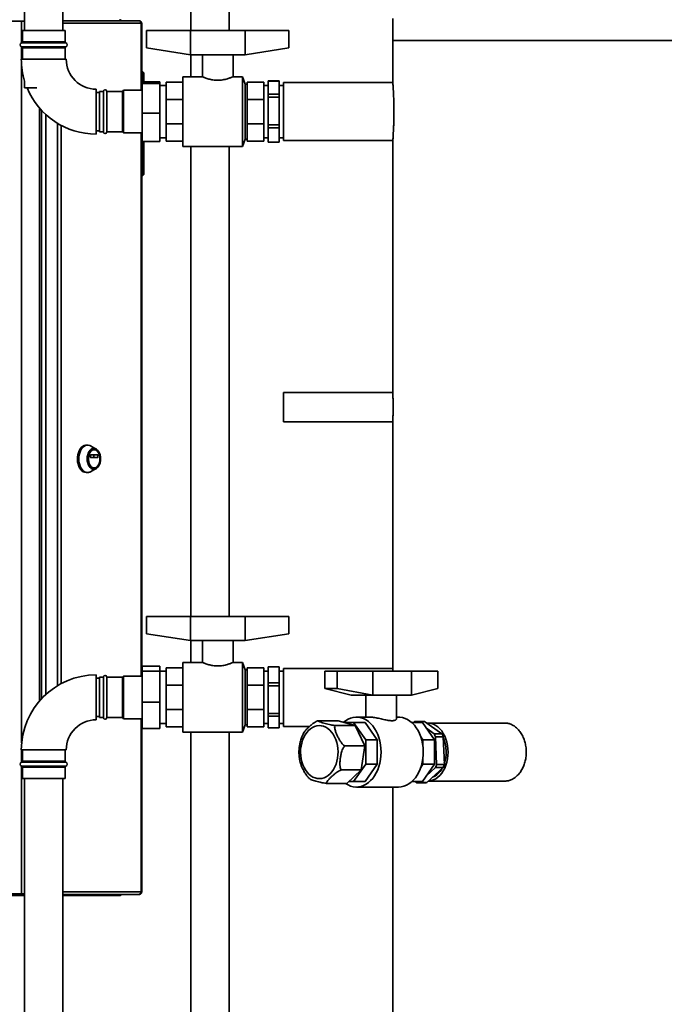
# Paper-space layout 'Blatt1' of a CAD drawing. Units: millimetres. Extents: x 0 to 11880, y 0 to 8400.
# Drawn here: x 8044 to 8633, y 5839 to 6738 of the extents above; entities that cross this region are included whole.
import ezdxf

# ---------------------------------------------------------------- set-up
doc = ezdxf.new("R2010")
doc.units = ezdxf.units.MM
doc.header["$LTSCALE"] = 20

psp = doc.layouts.new('Blatt1')

# ---------------------------------------------------------------- linework, layer by layer
at = {"color": 7, "linetype": 'Continuous', "lineweight": 35}
for p, q in [((8048.55, 7074.92), (8048.55, 6728.21)), ((8083.55, 6728.21), (8083.55, 7074.92)), ((8200.55, 6921.21), (8200.55, 6728.21)), ((8235.55, 6728.21), (8235.55, 6921.21)), ((8034.35, 6736.71), (8048.55, 6736.71)), ((8045.85, 6736.71), (8048.55, 6736.71)), ((8045.85, 6717.08), (8045.85, 6736.71)), ((8083.55, 6737.21), (8152.91, 6737.21)), ((8153.25, 6737.21), (8152.91, 6737.21)), ((8385.05, 6739.21), (8385.05, 6719.21)), ((8046.55, 6728.21), (8046.55, 6718.04)), ((8046.55, 6728.21), (8085.55, 6728.21)), ((8155.01, 6734.91), (8083.55, 6734.91)), ((8085.55, 6718.04), (8085.55, 6728.21)), ((8155.55, 6734.91), (8155.01, 6734.91)), ((8155.01, 6673.71), (8155.01, 6734.91)), ((8155.55, 6734.91), (8155.55, 6673.71)), ((8160.05, 6728.21), (8160.05, 6712.38)), ((8200.05, 6728.21), (8160.05, 6728.21)), ((8200.05, 6728.21), (8200.05, 6706.21)), ((8200.05, 6728.21), (8250.05, 6728.21)), ((8250.05, 6728.21), (8250.05, 6706.21)), ((8250.05, 6728.21), (8290.05, 6728.21)), ((8290.05, 6728.21), (8290.05, 6712.38)), ((8385.05, 6719.21), (8385.05, 6680.71)), ((8385.05, 6719.21), (8735.05, 6719.21)), ((9044.05, 6719.21), (8385.05, 6719.21)), ((8045.85, 6702.21), (8045.85, 6713.34)), ((8066.05, 6717.09), (8045.88, 6717.09)), ((8045.88, 6713.32), (8086.22, 6713.32)), ((8046.55, 6718.04), (8066.05, 6718.04)), ((8046.55, 6712.38), (8046.55, 6702.21)), ((8066.05, 6712.38), (8046.55, 6712.38)), ((8066.05, 6718.04), (8085.55, 6718.04)), ((8086.22, 6717.09), (8066.05, 6717.09)), ((8085.55, 6712.38), (8066.05, 6712.38)), ((8085.55, 6702.21), (8085.55, 6712.38)), ((8200.05, 6706.21), (8160.05, 6712.38)), ((8250.05, 6706.21), (8290.05, 6712.38)), ((8045.55, 6702.21), (8086.55, 6702.21)), ((8200.05, 6706.21), (8225.05, 6706.21)), ((8200.55, 6706.21), (8200.55, 6686.11)), ((8211.05, 6706.21), (8211.05, 6686.09)), ((8225.05, 6706.21), (8250.05, 6706.21)), ((8239.05, 6686.1), (8239.05, 6706.21)), ((8045.85, 6077.61), (8045.85, 6695.81)), ((8156.05, 6691.21), (8155.55, 6691.21)), ((8156.05, 6681.35), (8156.05, 6691.21)), ((8157.55, 6689.71), (8156.05, 6691.21)), ((8157.55, 6689.71), (8157.55, 6681.35)), ((8211.1, 6686.11), (8193.05, 6686.11)), ((8193.05, 6654.21), (8193.05, 6686.11)), ((8247.54, 6686.11), (8239.03, 6686.11)), ((8250.05, 6679.21), (8247.54, 6686.11)), ((8247.54, 6686.11), (8247.54, 6622.31)), ((8048.55, 6682.16), (8048.55, 6675.92)), ((8048.55, 6675.92), (8059.58, 6675.92)), ((8114.05, 6633.71), (8114.05, 6674.71)), ((8139.05, 6673.71), (8138.05, 6672.71)), ((8156.05, 6673.71), (8139.05, 6673.71)), ((8139.05, 6673.71), (8139.05, 6634.71)), ((8156.05, 6681.35), (8172.05, 6681.35)), ((8156.05, 6681.35), (8156.05, 6680.02)), ((8156.05, 6680.02), (8172.05, 6680.02)), ((8156.05, 6680.02), (8156.05, 6652.88)), ((8172.05, 6681.35), (8172.05, 6680.02)), ((8172.05, 6680.02), (8172.05, 6652.88)), ((8178.05, 6678.11), (8172.05, 6678.11)), ((8193.05, 6681.21), (8178.05, 6681.21)), ((8178.05, 6665.39), (8178.05, 6681.21)), ((8252.05, 6679.21), (8250.05, 6679.21)), ((8250.05, 6679.21), (8250.05, 6629.21)), ((8252.05, 6681.21), (8252.05, 6665.39)), ((8252.05, 6681.21), (8267.05, 6681.21)), ((8267.05, 6681.21), (8267.05, 6665.39)), ((8271.05, 6678.21), (8267.05, 6678.21)), ((8281.05, 6682.21), (8271.05, 6682.21)), ((8271.05, 6682.19), (8271.05, 6682.21)), ((8271.05, 6682.19), (8281.05, 6682.19)), ((8271.05, 6670.09), (8271.05, 6682.19)), ((8281.05, 6682.19), (8281.05, 6682.21)), ((8281.05, 6682.19), (8281.05, 6670.09)), ((8285.05, 6678.21), (8281.05, 6678.21)), ((8385.05, 6680.71), (8285.05, 6680.71)), ((8285.05, 6654.21), (8285.05, 6680.71)), ((8117.05, 6671.71), (8114.05, 6671.71)), ((8120.55, 6672.71), (8117.05, 6672.71)), ((8117.05, 6672.71), (8117.05, 6635.71)), ((8120.55, 6672.71), (8120.55, 6635.71)), ((8138.05, 6672.71), (8123.55, 6672.71)), ((8123.55, 6672.71), (8123.55, 6635.71)), ((8138.05, 6672.71), (8138.05, 6635.71)), ((8193.05, 6665.39), (8178.05, 6665.39)), ((8178.05, 6643.03), (8178.05, 6665.39)), ((8252.05, 6665.39), (8267.05, 6665.39)), ((8252.05, 6665.39), (8252.05, 6643.03)), ((8267.05, 6665.39), (8267.05, 6643.03)), ((8281.05, 6670.09), (8271.05, 6670.09)), ((8271.05, 6667.39), (8271.05, 6670.09)), ((8271.05, 6667.39), (8281.05, 6667.39)), ((8271.05, 6642.17), (8271.05, 6667.39)), ((8281.05, 6667.39), (8281.05, 6670.09)), ((8281.05, 6667.39), (8281.05, 6642.17)), ((8062.26, 6116.04), (8062.26, 6657.38)), ((8064.02, 6118), (8064.02, 6655.42)), ((8068.09, 6651.42), (8068.09, 6122)), ((8156.05, 6652.88), (8172.05, 6652.88)), ((8156.05, 6652.88), (8156.05, 6627.07)), ((8172.05, 6652.88), (8172.05, 6627.07)), ((8193.05, 6622.31), (8193.05, 6654.21)), ((8285.05, 6627.71), (8285.05, 6654.21)), ((8078.58, 6643.61), (8078.58, 6129.81)), ((8081.82, 6641.76), (8081.82, 6131.65)), ((8193.05, 6643.03), (8178.05, 6643.03)), ((8178.05, 6627.21), (8178.05, 6643.03)), ((8252.05, 6643.03), (8267.05, 6643.03)), ((8252.05, 6643.03), (8252.05, 6627.21)), ((8267.05, 6643.03), (8267.05, 6627.21)), ((8281.05, 6642.17), (8271.05, 6642.17)), ((8271.05, 6639.4), (8271.05, 6642.17)), ((8271.05, 6639.4), (8281.05, 6639.4)), ((8271.05, 6626.3), (8271.05, 6639.4)), ((8281.05, 6639.4), (8281.05, 6642.17)), ((8281.05, 6639.4), (8281.05, 6626.3)), ((8114.05, 6636.71), (8117.05, 6636.71)), ((8117.05, 6635.71), (8120.55, 6635.71)), ((8123.55, 6635.71), (8138.05, 6635.71)), ((8138.05, 6635.71), (8139.05, 6634.71)), ((8139.05, 6634.71), (8156.05, 6634.71)), ((8155.01, 6138.71), (8155.01, 6634.71)), ((8155.55, 6634.71), (8155.55, 6138.71)), ((8172.05, 6630.31), (8178.05, 6630.31)), ((8247.54, 6622.31), (8250.05, 6629.21)), ((8250.05, 6629.21), (8252.05, 6629.21)), ((8267.05, 6630.21), (8271.05, 6630.21)), ((8281.05, 6630.21), (8285.05, 6630.21)), ((8156.05, 6595.21), (8156.05, 6627.07)), ((8156.05, 6627.07), (8172.05, 6627.07)), ((8157.55, 6627.07), (8157.55, 6596.71)), ((8193.05, 6627.21), (8178.05, 6627.21)), ((8193.05, 6622.31), (8247.54, 6622.31)), ((8200.55, 6622.31), (8200.55, 6193.21)), ((8235.55, 6193.21), (8235.55, 6622.31)), ((8252.05, 6627.21), (8267.05, 6627.21)), ((8281.05, 6626.3), (8271.05, 6626.3)), ((8271.05, 6626.21), (8271.05, 6626.3)), ((8271.05, 6626.21), (8281.05, 6626.21)), ((8281.05, 6626.21), (8281.05, 6626.3)), ((8285.05, 6627.71), (8385.05, 6627.71)), ((8385.05, 6627.72), (8385.05, 6397.66)), ((8156.05, 6595.21), (8155.55, 6595.21)), ((8156.05, 6595.21), (8157.55, 6596.71)), ((8385.05, 6397.66), (8285.05, 6397.66)), ((8285.05, 6384.21), (8285.05, 6397.66)), ((8285.05, 6370.76), (8285.05, 6384.21)), ((8285.05, 6370.76), (8385.05, 6370.76)), ((8385.05, 6370.76), (8385.05, 6145.71)), ((8106.09, 6349.58), (8104.87, 6349.58)), ((8113.9, 6345.99), (8108.81, 6348.84)), ((8108.96, 6340.86), (8115.32, 6340.86)), ((8112.14, 6345.33), (8111.84, 6345.33)), ((8108.83, 6338.41), (8108.83, 6340.66)), ((8115.32, 6338.21), (8108.96, 6338.21)), ((8111.81, 6338.41), (8111.81, 6340.66)), ((8111.81, 6340.66), (8115.45, 6340.66)), ((8115.45, 6338.41), (8111.81, 6338.41)), ((8115.45, 6340.66), (8115.45, 6338.41)), ((8104.87, 6324.58), (8106.09, 6324.58)), ((8108.81, 6325.32), (8113.9, 6328.17)), ((8111.84, 6328.83), (8112.14, 6328.83)), ((8160.05, 6193.21), (8160.05, 6177.38)), ((8200.05, 6193.21), (8160.05, 6193.21)), ((8200.05, 6193.21), (8200.05, 6171.21)), ((8200.05, 6193.21), (8250.05, 6193.21)), ((8250.05, 6193.21), (8250.05, 6171.21)), ((8250.05, 6193.21), (8290.05, 6193.21)), ((8290.05, 6193.21), (8290.05, 6177.38)), ((8200.05, 6171.21), (8160.05, 6177.38)), ((8200.05, 6171.21), (8225.05, 6171.21)), ((8200.55, 6171.21), (8200.55, 6151.11)), ((8211.05, 6171.21), (8211.05, 6151.09)), ((8225.05, 6171.21), (8250.05, 6171.21)), ((8239.05, 6151.1), (8239.05, 6171.21)), ((8250.05, 6171.21), (8290.05, 6177.38)), ((8156.05, 6147.67), (8172.05, 6147.67)), ((8156.05, 6147.67), (8156.05, 6143.16)), ((8156.05, 6143.16), (8172.05, 6143.16)), ((8156.05, 6143.16), (8156.05, 6114.7)), ((8172.05, 6147.67), (8172.05, 6143.16)), ((8172.05, 6143.16), (8172.05, 6114.7)), ((8178.05, 6143.11), (8172.05, 6143.11)), ((8193.05, 6146.21), (8178.05, 6146.21)), ((8178.05, 6130.39), (8178.05, 6146.21)), ((8211.1, 6151.11), (8193.05, 6151.11)), ((8193.05, 6119.21), (8193.05, 6151.11)), ((8247.54, 6151.11), (8239.03, 6151.11)), ((8250.05, 6144.21), (8247.54, 6151.11)), ((8247.54, 6151.11), (8247.54, 6087.31)), ((8252.05, 6144.21), (8250.05, 6144.21)), ((8250.05, 6144.21), (8250.05, 6094.21)), ((8252.05, 6146.21), (8267.05, 6146.21)), ((8252.05, 6146.21), (8252.05, 6130.39)), ((8267.05, 6146.21), (8267.05, 6130.39)), ((8271.05, 6143.21), (8267.05, 6143.21)), ((8281.05, 6147.2), (8271.05, 6147.2)), ((8271.05, 6146.94), (8271.05, 6147.2)), ((8271.05, 6146.94), (8281.05, 6146.94)), ((8271.05, 6132.59), (8271.05, 6146.94)), ((8281.05, 6146.94), (8281.05, 6147.2)), ((8281.05, 6146.94), (8281.05, 6132.59)), ((8285.05, 6143.21), (8281.05, 6143.21)), ((8385.05, 6145.71), (8285.05, 6145.71)), ((8285.05, 6119.21), (8285.05, 6145.71)), ((8322.81, 6143.21), (8322.81, 6127.38)), ((8322.81, 6143.21), (8334.12, 6143.21)), ((8334.12, 6143.21), (8334.12, 6127.38)), ((8366.65, 6143.21), (8334.12, 6143.21)), ((8366.65, 6143.21), (8366.65, 6121.21)), ((8366.65, 6143.21), (8402, 6143.21)), ((8402, 6143.21), (8402, 6121.21)), ((8402, 6143.21), (8426.04, 6143.21)), ((8426.04, 6143.21), (8426.04, 6127.38)), ((8114.05, 6119.21), (8114.05, 6139.71)), ((8117.05, 6136.71), (8114.05, 6136.71)), ((8120.55, 6137.71), (8117.05, 6137.71)), ((8117.05, 6137.71), (8117.05, 6137.51)), ((8117.05, 6137.51), (8117.05, 6100.71)), ((8120.55, 6137.71), (8120.55, 6137.51)), ((8120.55, 6137.51), (8120.55, 6100.71)), ((8138.05, 6137.71), (8123.55, 6137.71)), ((8123.55, 6137.71), (8123.55, 6137.51)), ((8123.55, 6137.51), (8123.55, 6100.71)), ((8139.05, 6138.71), (8138.05, 6137.71)), ((8138.05, 6137.71), (8138.05, 6137.51)), ((8138.05, 6137.51), (8138.05, 6100.71)), ((8156.05, 6138.71), (8139.05, 6138.71)), ((8139.05, 6138.71), (8139.05, 6138.5)), ((8139.05, 6138.5), (8139.05, 6099.71)), ((8193.05, 6130.39), (8178.05, 6130.39)), ((8178.05, 6108.03), (8178.05, 6130.39)), ((8252.05, 6130.39), (8267.05, 6130.39)), ((8252.05, 6130.39), (8252.05, 6108.03)), ((8267.05, 6130.39), (8267.05, 6108.03)), ((8281.05, 6132.59), (8271.05, 6132.59)), ((8271.05, 6129.73), (8271.05, 6132.59)), ((8271.05, 6129.73), (8281.05, 6129.73)), ((8271.05, 6104.6), (8271.05, 6129.73)), ((8281.05, 6129.73), (8281.05, 6132.59)), ((8281.05, 6129.73), (8281.05, 6104.6)), ((8346.85, 6121.21), (8322.81, 6127.38)), ((8334.12, 6127.38), (8322.81, 6127.38)), ((8366.65, 6121.21), (8334.12, 6127.38)), ((8402, 6121.21), (8426.04, 6127.38)), ((8114.05, 6098.71), (8114.05, 6119.21)), ((8193.05, 6087.31), (8193.05, 6119.21)), ((8285.05, 6092.71), (8285.05, 6119.21)), ((8366.65, 6121.21), (8346.85, 6121.21)), ((8360.42, 6121.21), (8360.42, 6101.11)), ((8366.65, 6121.21), (8384.32, 6121.21)), ((8384.32, 6121.21), (8402, 6121.21)), ((8388.42, 6099.53), (8388.42, 6121.21)), ((8156.05, 6114.7), (8172.05, 6114.7)), ((8156.05, 6114.7), (8156.05, 6090.74)), ((8172.05, 6114.7), (8172.05, 6090.74)), ((8193.05, 6108.03), (8178.05, 6108.03)), ((8178.05, 6092.21), (8178.05, 6108.03)), ((8252.05, 6108.03), (8267.05, 6108.03)), ((8252.05, 6108.03), (8252.05, 6092.21)), ((8267.05, 6108.03), (8267.05, 6092.21)), ((8114.05, 6101.71), (8117.05, 6101.71)), ((8117.05, 6100.71), (8120.55, 6100.71)), ((8123.55, 6100.71), (8138.05, 6100.71)), ((8138.05, 6100.71), (8139.05, 6099.71)), ((8139.05, 6099.71), (8156.05, 6099.71)), ((8155.01, 5941.51), (8155.01, 6099.71)), ((8155.55, 6099.71), (8155.55, 5941.51)), ((8281.05, 6104.6), (8271.05, 6104.6)), ((8271.05, 6102), (8271.05, 6104.6)), ((8271.05, 6102), (8281.05, 6102)), ((8271.05, 6091.22), (8271.05, 6102)), ((8281.05, 6102), (8281.05, 6104.6)), ((8281.05, 6102), (8281.05, 6091.22)), ((8317.4, 6097.88), (8335.08, 6097.88)), ((8350.59, 6093.47), (8335.08, 6097.88)), ((8364.56, 6101.11), (8351.8, 6101.11)), ((8390.33, 6101.11), (8388.42, 6101.11)), ((8156.05, 6090.74), (8172.05, 6090.74)), ((8172.05, 6095.31), (8178.05, 6095.31)), ((8193.05, 6092.21), (8178.05, 6092.21)), ((8247.54, 6087.31), (8250.05, 6094.21)), ((8250.05, 6094.21), (8252.05, 6094.21)), ((8252.05, 6092.21), (8267.05, 6092.21)), ((8267.05, 6095.21), (8271.05, 6095.21)), ((8281.05, 6091.22), (8271.05, 6091.22)), ((8281.05, 6095.21), (8285.05, 6095.21)), ((8285.05, 6092.71), (8309, 6092.71)), ((8316.94, 6097.81), (8316.54, 6097.71)), ((8332.91, 6093.47), (8350.59, 6093.47)), ((8349.1, 6096.21), (8340.97, 6096.21)), ((8360.28, 6080.39), (8349.1, 6096.21)), ((8359.71, 6096.21), (8349.1, 6096.21)), ((8359.35, 6074.85), (8350.59, 6093.47)), ((8370.89, 6080.39), (8359.71, 6096.21)), ((8402.34, 6096.21), (8412.03, 6096.21)), ((8404.76, 6097.04), (8403.86, 6096.21)), ((8408.38, 6096.21), (8406.99, 6097.21)), ((8406.99, 6097.21), (8414.06, 6097.21)), ((8412.03, 6096.21), (8423.22, 6080.39)), ((8414.06, 6097.21), (8429.97, 6085.81)), ((8422.9, 6085.81), (8415.78, 6090.91)), ((8487.56, 6095.71), (8416.85, 6095.71)), ((8193.05, 6087.31), (8247.54, 6087.31)), ((8200.55, 6087.31), (8200.55, 5611.21)), ((8235.55, 5611.21), (8235.55, 6087.31)), ((8360.28, 6058.03), (8360.28, 6080.39)), ((8370.89, 6080.39), (8360.28, 6080.39)), ((8370.89, 6058.03), (8370.89, 6080.39)), ((8410.57, 6083.27), (8412.61, 6080.39)), ((8412.61, 6080.39), (8412.61, 6074.17)), ((8412.61, 6080.39), (8423.22, 6080.39)), ((8429.97, 6085.81), (8422.9, 6085.81)), ((8423.22, 6080.39), (8423.22, 6058.03)), ((8425.09, 6057.98), (8424.12, 6083.16)), ((8424.12, 6083.16), (8431.19, 6083.16)), ((8431.19, 6083.16), (8432.16, 6057.98)), ((8066.05, 6071.21), (8045.55, 6071.21)), ((8045.85, 6060.08), (8045.85, 6071.21)), ((8046.55, 6071.21), (8046.55, 6061.04)), ((8086.55, 6071.21), (8066.05, 6071.21)), ((8085.55, 6061.04), (8085.55, 6071.21)), ((8341.67, 6074.85), (8359.35, 6074.85)), ((8356.23, 6052.92), (8359.35, 6074.85)), ((8412.61, 6064.24), (8412.61, 6058.03)), ((8045.85, 5939.71), (8045.85, 6056.34)), ((8066.05, 6060.09), (8045.88, 6060.09)), ((8045.88, 6056.32), (8086.22, 6056.32)), ((8046.55, 6061.04), (8085.55, 6061.04)), ((8046.55, 6055.38), (8046.55, 6045.21)), ((8085.55, 6055.38), (8046.55, 6055.38)), ((8086.22, 6060.09), (8066.05, 6060.09)), ((8085.55, 6045.21), (8085.55, 6055.38)), ((8338.55, 6052.92), (8356.23, 6052.92)), ((8343.06, 6040.53), (8356.23, 6052.92)), ((8349.1, 6042.21), (8360.28, 6058.03)), ((8359.71, 6042.21), (8370.89, 6058.03)), ((8370.89, 6058.03), (8360.28, 6058.03)), ((8412.61, 6058.03), (8410.57, 6055.15)), ((8423.22, 6058.03), (8412.03, 6042.21)), ((8412.61, 6058.03), (8423.22, 6058.03)), ((8415.77, 6047.49), (8424.08, 6055.16)), ((8431.15, 6055.16), (8416.22, 6041.38)), ((8424.08, 6055.16), (8431.15, 6055.16)), ((8432.16, 6057.98), (8425.09, 6057.98)), ((8066.05, 6045.21), (8046.55, 6045.21)), ((8048.55, 6045.21), (8048.55, 5795.71)), ((8085.55, 6045.21), (8066.05, 6045.21)), ((8083.55, 5795.71), (8083.55, 6045.21)), ((8325.38, 6040.53), (8343.06, 6040.53)), ((8344.84, 6042.21), (8349.1, 6042.21)), ((8359.71, 6042.21), (8349.1, 6042.21)), ((8351.8, 6037.31), (8390.33, 6037.31)), ((8385.05, 6037.31), (8385.05, 5458.21)), ((8402.34, 6042.21), (8412.03, 6042.21)), ((8405.52, 6042.21), (8406.91, 6041.21)), ((8406.91, 6041.21), (8413.99, 6041.21)), ((8409.14, 6041.38), (8410.04, 6042.21)), ((8416.22, 6041.38), (8409.14, 6041.38)), ((8417.65, 6042.71), (8487.56, 6042.71)), ((8048.55, 5939.71), (8034.35, 5939.71)), ((8048.55, 5938.21), (8034.35, 5938.21)), ((8045.85, 5939.71), (8048.55, 5939.71)), ((8083.55, 5941.51), (8155.01, 5941.51)), ((8152.91, 5939.21), (8083.55, 5939.21)), ((8135.25, 5938.21), (8083.55, 5938.21)), ((8152.91, 5939.21), (8153.25, 5939.21)), ((8155.01, 5941.51), (8155.55, 5941.51))]:
    psp.add_line(p, q, dxfattribs=at)
at = {"color": 7, "linetype": 'Continuous', "lineweight": 35, "flags": 128}
for points in [[(8104.87, 6324.58), (8103.51, 6324.76), (8102.19, 6325.29), (8100.95, 6326.17), (8099.82, 6327.35), (8098.83, 6328.82), (8098.02, 6330.53), (8097.41, 6332.42), (8097.01, 6334.45), (8096.84, 6336.55), (8096.9, 6338.67), (8097.18, 6340.74), (8097.69, 6342.71), (8098.41, 6344.51), (8099.31, 6346.1), (8100.37, 6347.44), (8101.56, 6348.47), (8102.84, 6349.18), (8104.18, 6349.53), (8104.87, 6349.58)], [(8106.09, 6324.58), (8104.73, 6324.76), (8103.41, 6325.29), (8102.17, 6326.17), (8101.04, 6327.35), (8100.06, 6328.82), (8099.25, 6330.53), (8098.64, 6332.42), (8098.24, 6334.45), (8098.06, 6336.55), (8098.12, 6338.67), (8098.41, 6340.74), (8098.92, 6342.71), (8099.63, 6344.51), (8100.53, 6346.1), (8101.59, 6347.44), (8102.78, 6348.47), (8104.07, 6349.18), (8105.41, 6349.53), (8106.77, 6349.53), (8108.12, 6349.18), (8108.81, 6348.84)], [(8111.84, 6327.61), (8110.65, 6327.79), (8109.51, 6328.33), (8108.45, 6329.21), (8107.53, 6330.38), (8106.78, 6331.82), (8106.21, 6333.46), (8105.87, 6335.23), (8105.75, 6337.08), (8105.87, 6338.93), (8106.21, 6340.7), (8106.78, 6342.34), (8107.53, 6343.78), (8108.45, 6344.95), (8109.51, 6345.83), (8110.65, 6346.37), (8111.84, 6346.55), (8113.02, 6346.37), (8114.17, 6345.83), (8115.22, 6344.95), (8116.14, 6343.78), (8116.9, 6342.34), (8117.46, 6340.7), (8117.81, 6338.93), (8117.92, 6337.08), (8117.81, 6335.23), (8117.46, 6333.46), (8116.9, 6331.82), (8116.14, 6330.38), (8115.22, 6329.21), (8114.17, 6328.33), (8113.02, 6327.79), (8111.84, 6327.61)], [(8111.84, 6328.83), (8110.73, 6329.01), (8109.68, 6329.54), (8108.72, 6330.4), (8107.9, 6331.56), (8107.24, 6332.95), (8106.79, 6334.53), (8106.56, 6336.22), (8106.56, 6337.94), (8106.79, 6339.63), (8107.24, 6341.2), (8107.9, 6342.6), (8108.72, 6343.75), (8109.68, 6344.62), (8110.73, 6345.15), (8111.84, 6345.33), (8111.84, 6345.33)], [(8112.14, 6328.83), (8111.04, 6329.01), (8109.99, 6329.54), (8109.03, 6330.4), (8108.2, 6331.56), (8107.55, 6332.95), (8107.1, 6334.53), (8106.87, 6336.22), (8106.87, 6337.94), (8107.1, 6339.63), (8107.55, 6341.2), (8108.2, 6342.6), (8109.03, 6343.75), (8109.99, 6344.62), (8111.04, 6345.15), (8112.14, 6345.33), (8113.25, 6345.15), (8114.3, 6344.62), (8115.26, 6343.75), (8116.08, 6342.6), (8116.74, 6341.2), (8117.19, 6339.63), (8117.42, 6337.94), (8117.42, 6336.22), (8117.19, 6334.53), (8116.74, 6332.95), (8116.08, 6331.56), (8115.26, 6330.4), (8114.3, 6329.54), (8113.25, 6329.01), (8112.14, 6328.83)], [(8108.83, 6340.66), (8108.83, 6340.7), (8108.84, 6340.74), (8108.85, 6340.77), (8108.87, 6340.8), (8108.89, 6340.83), (8108.91, 6340.84), (8108.94, 6340.86), (8108.96, 6340.86)], [(8111.81, 6340.66), (8111.81, 6340.7), (8111.8, 6340.74), (8111.79, 6340.77), (8111.78, 6340.8), (8111.76, 6340.83), (8111.74, 6340.84), (8111.71, 6340.86), (8111.69, 6340.86)], [(8115.32, 6340.86), (8115.35, 6340.86), (8115.37, 6340.84), (8115.4, 6340.83), (8115.42, 6340.8), (8115.43, 6340.77), (8115.44, 6340.74), (8115.45, 6340.7), (8115.45, 6340.66)], [(8108.96, 6338.21), (8108.94, 6338.21), (8108.91, 6338.22), (8108.89, 6338.24), (8108.87, 6338.27), (8108.85, 6338.3), (8108.84, 6338.33), (8108.83, 6338.37), (8108.83, 6338.41)], [(8111.69, 6338.21), (8111.71, 6338.21), (8111.74, 6338.22), (8111.76, 6338.24), (8111.78, 6338.27), (8111.79, 6338.3), (8111.8, 6338.33), (8111.81, 6338.37), (8111.81, 6338.41)], [(8115.45, 6338.41), (8115.45, 6338.37), (8115.44, 6338.33), (8115.43, 6338.3), (8115.42, 6338.27), (8115.4, 6338.24), (8115.37, 6338.22), (8115.35, 6338.21), (8115.32, 6338.21)], [(8374.35, 6069.21), (8374.23, 6072.6), (8373.84, 6075.95), (8373.21, 6079.23), (8372.34, 6082.39), (8371.23, 6085.4), (8369.9, 6088.23), (8368.37, 6090.85), (8366.65, 6093.22), (8364.76, 6095.31), (8362.73, 6097.11), (8360.57, 6098.6), (8358.31, 6099.75), (8355.98, 6100.56), (8353.6, 6101.01), (8351.2, 6101.1), (8348.8, 6100.83), (8346.44, 6100.2), (8344.15, 6099.22), (8341.93, 6097.9), (8340.08, 6096.46)], [(8390.33, 6101.11), (8391.53, 6101.06), (8393.91, 6100.7), (8396.26, 6099.99), (8398.54, 6098.92), (8400.73, 6097.52), (8402.8, 6095.79), (8404.72, 6093.77), (8406.49, 6091.46), (8408.07, 6088.91), (8409.45, 6086.13), (8410.61, 6083.16), (8411.55, 6080.03), (8412.24, 6076.78), (8412.68, 6073.44), (8412.88, 6070.06), (8412.81, 6066.66), (8412.49, 6063.3), (8411.92, 6060), (8411.11, 6056.81), (8410.06, 6053.75), (8408.78, 6050.87), (8407.3, 6048.2), (8405.63, 6045.77), (8403.78, 6043.6), (8401.78, 6041.73), (8399.65, 6040.16), (8397.41, 6038.92), (8395.09, 6038.03), (8392.72, 6037.49), (8390.33, 6037.31)], [(8332.08, 6055.71), (8330.82, 6053.38), (8329.38, 6051.29), (8327.77, 6049.45), (8326.01, 6047.91), (8324.14, 6046.67), (8322.17, 6045.77), (8320.14, 6045.2), (8318.08, 6044.99), (8316.01, 6045.12), (8313.97, 6045.61), (8311.99, 6046.45), (8310.09, 6047.61), (8308.31, 6049.09), (8306.67, 6050.87), (8305.18, 6052.91), (8303.89, 6055.19), (8302.79, 6057.67), (8301.92, 6060.32), (8301.28, 6063.11), (8300.88, 6065.98), (8300.73, 6068.89), (8300.83, 6071.82), (8301.17, 6074.7), (8301.76, 6077.5), (8302.59, 6080.19), (8303.63, 6082.71), (8304.89, 6085.04), (8306.33, 6087.13), (8307.94, 6088.96), (8309.7, 6090.51), (8311.57, 6091.75), (8313.54, 6092.65), (8315.57, 6093.22), (8317.63, 6093.43), (8319.7, 6093.29), (8321.74, 6092.8), (8323.72, 6091.97), (8325.62, 6090.8), (8327.4, 6089.32), (8329.05, 6087.55), (8330.53, 6085.51), (8331.83, 6083.23), (8332.92, 6080.75), (8333.79, 6078.09), (8334.43, 6075.31), (8334.83, 6072.44), (8334.98, 6069.52), (8334.89, 6066.6), (8334.54, 6063.72), (8333.95, 6060.91), (8333.13, 6058.23), (8332.08, 6055.71)], [(8435.59, 6069.21), (8435.46, 6072.29), (8435.08, 6075.32), (8434.46, 6078.27), (8433.6, 6081.1), (8432.51, 6083.77), (8431.21, 6086.24), (8429.71, 6088.48), (8428.04, 6090.47), (8426.22, 6092.16), (8424.27, 6093.54), (8422.23, 6094.6), (8420.1, 6095.31), (8417.94, 6095.66), (8416.18, 6095.69)], [(8341.91, 6040.53), (8341.93, 6040.52), (8344.15, 6039.2), (8346.44, 6038.22), (8348.8, 6037.59), (8351.2, 6037.32), (8353.6, 6037.41), (8355.98, 6037.86), (8358.31, 6038.67), (8360.57, 6039.82), (8362.73, 6041.3), (8364.76, 6043.11), (8366.65, 6045.2), (8368.37, 6047.57), (8369.9, 6050.18), (8371.23, 6053.01), (8372.34, 6056.03), (8373.21, 6059.19), (8373.84, 6062.47), (8374.23, 6065.82), (8374.35, 6069.21)], [(8417.68, 6042.74), (8417.94, 6042.75), (8420.1, 6043.11), (8422.23, 6043.82), (8424.27, 6044.88), (8426.22, 6046.26), (8428.04, 6047.95), (8429.71, 6049.93), (8431.21, 6052.18), (8432.51, 6054.65), (8433.6, 6057.32), (8434.46, 6060.15), (8435.08, 6063.1), (8435.46, 6066.13), (8435.59, 6069.21)]]:
    psp.add_lwpolyline(points, dxfattribs=at)
at = {"color": 7, "linetype": 'Continuous', "lineweight": 35}
for centre, radius, start, end in [((8046.55, 6715.21), 2, 109.47122, 250.52878), ((8045.55, 6718.04), 1, 289.47122, 0), ((8045.55, 6712.38), 1, 0, 70.52878), ((8086.55, 6718.04), 1, 180, 250.52878), ((8086.55, 6712.38), 1, 109.47122, 180), ((8085.55, 6715.21), 2, 289.47122, 70.52878), ((8114.05, 6702.21), 68.5, 180, 197.01966), ((8114.05, 6702.21), 27.5, 180, 270), ((8114.05, 6702.21), 68.5, 202.57083, 270), ((8122.05, 6672.71), 1.5, 0, 180), ((8122.05, 6635.71), 1.5, 180, 0), ((8106.01, 6330.24), 5.67, 270.77869, 299.62794), ((8114.05, 6071.21), 68.5, 90, 180), ((8122.05, 6137.71), 1.5, 0, 180), ((8114.05, 6071.21), 27.5, 90, 180), ((8122.05, 6100.71), 1.5, 180, 0), ((8406.95, 6083.13), 14.08, 89.85706, 98.97492), ((8395.34, 6071.49), 31.06, 22.07996, 27.45806), ((8402.41, 6071.49), 31.06, 22.07996, 27.45806), ((8402.42, 6069.45), 31.33, 359.55605, 23.0845), ((8390.51, 6069.21), 33.42, 348.16182, 11.83818), ((8401.49, 6069.09), 32.26, 341.71451, 0.20388), ((8046.55, 6058.21), 2, 109.47122, 250.52878), ((8045.55, 6061.04), 1, 289.47122, 0), ((8045.55, 6055.38), 1, 0, 70.52878), ((8086.55, 6061.04), 1, 180, 250.52878), ((8086.55, 6055.38), 1, 109.47122, 180), ((8085.55, 6058.21), 2, 289.47122, 70.52878), ((8414.24, 6062.49), 17.81, 293.89749, 331.50523), ((8392.92, 6067.92), 33.67, 337.73763, 342.83336), ((8399.99, 6067.92), 33.67, 337.73763, 342.83336), ((8406.95, 6055.28), 14.08, 269.85706, 278.97492), ((8414.02, 6055.28), 14.08, 269.85706, 278.97492)]:
    psp.add_arc(centre, radius, start, end, dxfattribs=at)
for points, knots in [([(8135.25, 6738.21), (8135.46, 6738.18), (8135.87, 6738.13), (8136.38, 6737.77), (8136.58, 6737.39), (8136.68, 6737.21)], [0, 0, 0, 0, 0.346645, 0.687421, 1, 1, 1, 1]), ([(8137.09, 6737.21), (8137.02, 6737.32), (8136.8, 6737.69), (8136.14, 6738.1), (8135.55, 6738.17), (8135.25, 6738.21)], [0, 0, 0, 0, 0.182574, 0.592116, 1, 1, 1, 1]), ([(8225.05, 6682.87), (8224.32, 6682.89), (8222.83, 6682.92), (8220.68, 6683.18), (8218.63, 6683.56), (8216.74, 6684.03), (8215.02, 6684.56), (8213.52, 6685.09), (8212.31, 6685.57), (8211.49, 6685.92), (8211.08, 6686.1), (8211.09, 6686.09), (8211.1, 6686.09)], [0, 0, 0, 0, 0.098642, 0.200358, 0.298946, 0.400085, 0.504858, 0.612383, 0.721959, 0.835085, 0.93832, 1, 1, 1, 1]), ([(8239.03, 6686.1), (8239.03, 6686.1), (8239.09, 6686.13), (8238.85, 6686.02), (8238.31, 6685.79), (8237.42, 6685.42), (8236.23, 6684.97), (8234.72, 6684.45), (8232.9, 6683.91), (8230.8, 6683.42), (8228.5, 6683.05), (8226.55, 6682.89), (8225.39, 6682.88), (8225.05, 6682.87)], [0, 0, 0, 0, 0.013938, 0.117191, 0.213255, 0.31188, 0.412454, 0.51555, 0.623686, 0.734935, 0.842782, 0.954398, 1, 1, 1, 1]), ([(8385.06, 6680.62), (8385.06, 6680.62), (8385.06, 6680.62), (8385.12, 6679.76), (8385.23, 6678.19), (8385.38, 6675.9), (8385.55, 6673.02), (8385.72, 6669.58), (8385.87, 6665.73), (8385.99, 6661.51), (8386.05, 6657.13), (8386.06, 6652.62), (8386.01, 6648.21), (8385.91, 6643.94), (8385.77, 6639.98), (8385.6, 6636.4), (8385.43, 6633.34), (8385.28, 6630.85), (8385.15, 6629.05), (8385.06, 6627.91), (8385.06, 6627.79), (8385.05, 6627.72)], [0, 0, 0, 0, 0.036493, 0.08926, 0.143554, 0.196378, 0.250725, 0.303679, 0.358167, 0.411121, 0.465617, 0.518441, 0.5728, 0.625566, 0.679856, 0.732727, 0.787125, 0.840099, 0.894612, 0.947528, 1, 1, 1, 1]), ([(8385.05, 6397.62), (8385.05, 6397.62), (8385.05, 6397.62), (8385.07, 6397.17), (8385.1, 6396.37), (8385.14, 6395.2), (8385.18, 6393.74), (8385.22, 6391.98), (8385.26, 6390.03), (8385.29, 6387.89), (8385.31, 6385.66), (8385.31, 6383.37), (8385.3, 6381.13), (8385.27, 6378.96), (8385.23, 6376.95), (8385.19, 6375.14), (8385.15, 6373.59), (8385.11, 6372.33), (8385.07, 6371.43), (8385.05, 6370.86), (8385.05, 6370.8), (8385.05, 6370.77)], [0, 0, 0, 0, 0.036831, 0.089715, 0.144133, 0.197032, 0.251464, 0.304397, 0.358865, 0.411797, 0.466267, 0.519166, 0.5736, 0.626485, 0.680902, 0.733813, 0.788258, 0.841196, 0.89567, 0.948593, 1, 1, 1, 1]), ([(8225.05, 6147.87), (8224.32, 6147.89), (8222.83, 6147.92), (8220.68, 6148.18), (8218.63, 6148.56), (8216.74, 6149.03), (8215.02, 6149.56), (8213.52, 6150.09), (8212.31, 6150.57), (8211.49, 6150.92), (8211.08, 6151.1), (8211.09, 6151.09), (8211.1, 6151.09)], [0, 0, 0, 0, 0.098642, 0.200358, 0.298946, 0.400085, 0.504858, 0.612383, 0.721959, 0.835085, 0.93832, 1, 1, 1, 1]), ([(8239.03, 6151.1), (8239.03, 6151.1), (8239.09, 6151.13), (8238.85, 6151.02), (8238.31, 6150.79), (8237.42, 6150.42), (8236.23, 6149.97), (8234.72, 6149.45), (8232.9, 6148.91), (8230.8, 6148.42), (8228.5, 6148.05), (8226.55, 6147.89), (8225.39, 6147.88), (8225.05, 6147.87)], [0, 0, 0, 0, 0.013938, 0.117191, 0.213255, 0.31188, 0.412454, 0.51555, 0.623686, 0.734935, 0.842782, 0.954398, 1, 1, 1, 1]), ([(8385.06, 6145.62), (8385.06, 6145.62), (8385.06, 6145.62), (8385.12, 6144.83), (8385.19, 6143.74), (8385.23, 6143.21)], [0, 0, 0, 0, 0.263488, 0.644475, 1, 1, 1, 1]), ([(8332.91, 6093.47), (8332.73, 6093.48), (8332.36, 6093.49), (8331.51, 6093.58), (8330.15, 6093.78), (8328.08, 6094.18), (8325.68, 6094.74), (8323.21, 6095.39), (8320.89, 6096.06), (8319.01, 6096.64), (8317.59, 6097.16), (8316.86, 6097.52), (8316.72, 6097.75), (8316.87, 6097.86), (8317.24, 6097.88), (8317.4, 6097.88)], [0, 0, 0, 0, 0.027271, 0.054402, 0.101091, 0.186808, 0.312796, 0.442143, 0.574307, 0.707646, 0.792216, 0.891076, 0.929951, 0.969163, 1, 1, 1, 1]), ([(8384.32, 6097.87), (8383.78, 6097.89), (8382.68, 6097.92), (8380.78, 6098.18), (8378.73, 6098.56), (8376.57, 6099.03), (8374.31, 6099.56), (8371.98, 6100.09), (8369.64, 6100.57), (8367.47, 6100.92), (8365.73, 6101.1), (8364.88, 6101.09), (8364.56, 6101.09)], [0, 0, 0, 0, 0.098642, 0.2003576, 0.2989464, 0.4000846, 0.5048576, 0.6123829, 0.7219592, 0.8350851, 0.9383201, 1, 1, 1, 1]), ([(8388.4, 6099.53), (8388.41, 6099.51), (8388.47, 6099.3), (8388.21, 6098.91), (8387.58, 6098.42), (8386.51, 6098.05), (8385.36, 6097.89), (8384.56, 6097.88), (8384.32, 6097.87)], [0, 0, 0, 0, 0.031521, 0.2477, 0.470101, 0.6857, 0.908835, 1, 1, 1, 1]), ([(8316.53, 6097.72), (8316.43, 6097.69), (8315.96, 6097.57), (8314.8, 6097.02), (8312.95, 6095.91), (8310.84, 6094.32), (8308.72, 6092.5), (8306.74, 6090.63), (8305.23, 6088.99), (8304.25, 6087.85), (8304.03, 6087.38), (8303.99, 6087.28)], [0, 0, 0, 0, 0.017494, 0.077716, 0.18828, 0.35079, 0.51763, 0.688105, 0.860095, 0.96918, 1, 1, 1, 1]), ([(8341.67, 6074.85), (8341.49, 6074.87), (8341.14, 6074.92), (8340.43, 6075.29), (8339.37, 6076.13), (8337.92, 6077.82), (8336.38, 6080.2), (8334.9, 6082.95), (8333.6, 6085.75), (8332.62, 6088.24), (8332, 6090.43), (8331.8, 6091.93), (8332.02, 6092.9), (8332.34, 6093.38), (8332.73, 6093.45), (8332.91, 6093.47)], [0, 0, 0, 0, 0.027271, 0.054402, 0.101091, 0.186808, 0.312796, 0.442143, 0.574307, 0.707646, 0.792216, 0.891076, 0.929951, 0.969163, 1, 1, 1, 1]), ([(8487.56, 6095.62), (8488.28, 6095.62), (8490.03, 6095.62), (8492.85, 6094.76), (8495.87, 6093.19), (8498.72, 6090.9), (8501.24, 6088.02), (8503.41, 6084.58), (8505.12, 6080.73), (8506.33, 6076.51), (8506.98, 6072.13), (8507.07, 6067.62), (8506.59, 6063.21), (8505.54, 6058.94), (8503.99, 6054.98), (8501.95, 6051.4), (8499.53, 6048.34), (8496.76, 6045.85), (8493.78, 6044.05), (8490.67, 6042.91), (8488.6, 6042.79), (8487.56, 6042.72)], [0, 0, 0, 0, 0.036493, 0.08926, 0.143554, 0.196378, 0.250725, 0.303679, 0.358167, 0.411121, 0.465617, 0.518441, 0.5728, 0.625566, 0.679856, 0.732727, 0.787125, 0.840099, 0.894612, 0.947528, 1, 1, 1, 1]), ([(8301.3, 6081.4), (8301.06, 6080.67), (8300.47, 6078.9), (8299.93, 6075.96), (8299.47, 6072.66), (8299.24, 6070.07), (8299.29, 6068.63), (8299.3, 6068.28)], [0, 0, 0, 0, 0.169469, 0.4145998, 0.6650709, 0.9177689, 1, 1, 1, 1]), ([(8303.98, 6087.29), (8303.67, 6086.77), (8302.89, 6085.45), (8301.99, 6083.47), (8301.48, 6081.97), (8301.28, 6081.4)], [0, 0, 0, 0, 0.284056, 0.726945, 1, 1, 1, 1]), ([(8338.55, 6052.92), (8338.39, 6052.95), (8338.07, 6053), (8337.59, 6053.43), (8337.07, 6054.42), (8336.7, 6056.42), (8336.67, 6059.22), (8336.95, 6062.46), (8337.43, 6065.76), (8338.04, 6068.68), (8338.82, 6071.27), (8339.58, 6073.03), (8340.41, 6074.18), (8341.04, 6074.74), (8341.48, 6074.82), (8341.67, 6074.85)], [0, 0, 0, 0, 0.027271, 0.054402, 0.101091, 0.186808, 0.312796, 0.442143, 0.574307, 0.707646, 0.792216, 0.891076, 0.929951, 0.969163, 1, 1, 1, 1]), ([(8299.28, 6068.28), (8299.32, 6067.3), (8299.41, 6065.3), (8299.8, 6062.46), (8300.23, 6060.66), (8300.43, 6059.83)], [0, 0, 0, 0, 0.341929, 0.697092, 1, 1, 1, 1]), ([(8300.47, 6059.84), (8300.6, 6059.3), (8300.96, 6057.88), (8301.99, 6055.47), (8303.29, 6052.66), (8304.67, 6050.19), (8305.93, 6048.19), (8306.79, 6047.23), (8307.17, 6046.81)], [0, 0, 0, 0, 0.124296, 0.331966, 0.54416, 0.758241, 0.894021, 1, 1, 1, 1]), ([(8325.38, 6040.53), (8325.23, 6040.55), (8324.93, 6040.58), (8324.66, 6040.82), (8324.59, 6041.38), (8325.13, 6042.51), (8326.39, 6044.09), (8328.15, 6045.92), (8330.15, 6047.79), (8332.1, 6049.44), (8334.06, 6050.9), (8335.62, 6051.89), (8336.99, 6052.54), (8337.87, 6052.86), (8338.34, 6052.9), (8338.55, 6052.92)], [0, 0, 0, 0, 0.027271, 0.054402, 0.101091, 0.186808, 0.312796, 0.442143, 0.574307, 0.707646, 0.792216, 0.891076, 0.929951, 0.969163, 1, 1, 1, 1]), ([(8307.13, 6046.78), (8307.73, 6046.12), (8308.44, 6045.34), (8309.25, 6044.72), (8309.38, 6044.63)], [0, 0, 0, 0, 0.8456645, 1, 1, 1, 1]), ([(8309.38, 6044.63), (8309.54, 6044.52), (8309.99, 6044.23), (8311.58, 6043.67), (8313.66, 6043.03), (8316.01, 6042.36), (8318.27, 6041.77), (8320.51, 6041.25), (8322.26, 6040.9), (8323.75, 6040.67), (8324.69, 6040.56), (8325.17, 6040.54), (8325.38, 6040.53)], [0, 0, 0, 0, 0.082032, 0.224254, 0.370265, 0.519458, 0.669977, 0.765444, 0.877042, 0.920926, 0.96519, 1, 1, 1, 1]), ([(8136.69, 5939.21), (8136.68, 5939.2), (8136.64, 5939.06), (8136.41, 5938.73), (8135.95, 5938.3), (8135.48, 5938.24), (8135.25, 5938.21)], [0, 0, 0, 0, 0.014229, 0.219718, 0.616733, 1, 1, 1, 1]), ([(8135.25, 5938.21), (8135.51, 5938.23), (8136.01, 5938.29), (8136.69, 5938.65), (8136.99, 5939.03), (8137.14, 5939.21)], [0, 0, 0, 0, 0.346645, 0.687421, 1, 1, 1, 1])]:
    psp.add_open_spline(points, degree=3, knots=knots, dxfattribs=at)
for points in [[(8152.91, 6737.21), (8153.17, 6737.17), (8153.69, 6737.11), (8154.35, 6736.57), (8154.85, 6735.81), (8154.96, 6735.21), (8155.01, 6734.91)], [(8155.55, 6734.91), (8155.51, 6735.21), (8155.45, 6735.81), (8154.91, 6736.57), (8154.15, 6737.11), (8153.55, 6737.17), (8153.25, 6737.21)], [(8155.01, 5941.51), (8154.96, 5941.21), (8154.85, 5940.6), (8154.35, 5939.84), (8153.69, 5939.31), (8153.17, 5939.24), (8152.91, 5939.21)], [(8153.25, 5939.21), (8153.55, 5939.24), (8154.15, 5939.31), (8154.91, 5939.84), (8155.45, 5940.6), (8155.51, 5941.21), (8155.55, 5941.51)]]:
    psp.add_open_spline(points, degree=3, dxfattribs=at)

doc.saveas('drawing.dxf')
